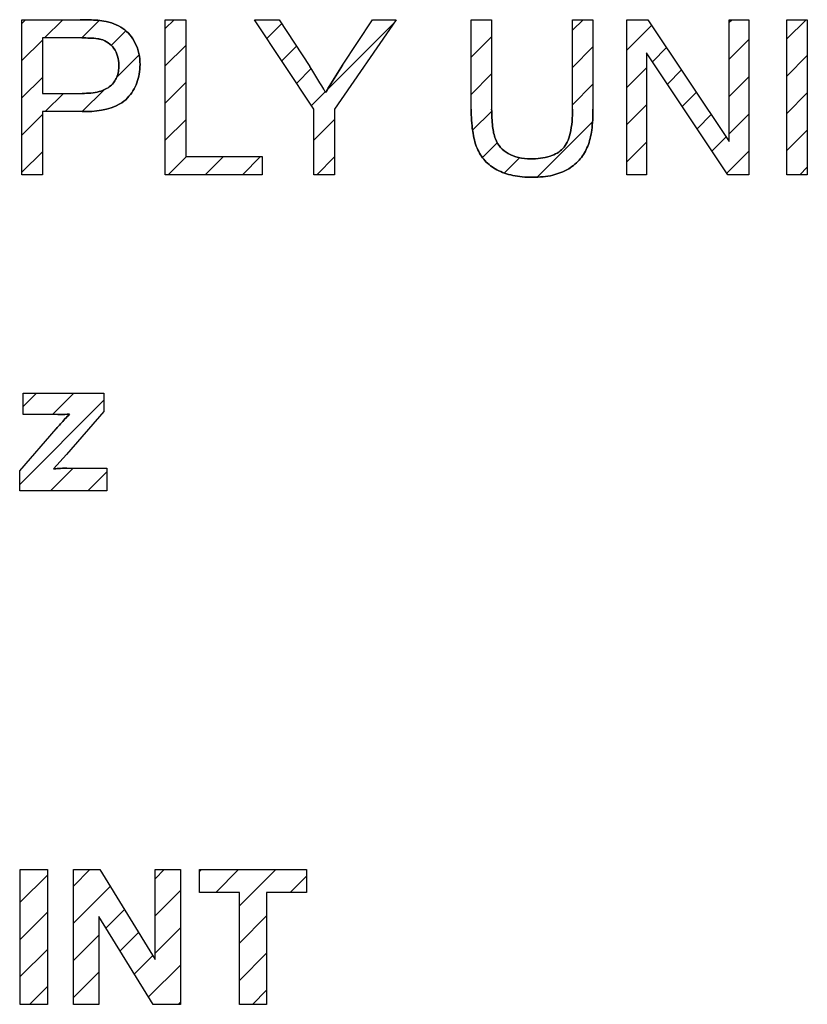
# Model space of a CAD drawing. Units: millimetres. Extents: x -211 to 125, y -55 to 67.
# Drawn here: x -55 to -47, y 1 to 12 of the extents above; entities that cross this region are included whole.
import ezdxf

# ---------------------------------------------------------------- set-up
doc = ezdxf.new("R2010")
doc.units = ezdxf.units.MM
doc.header["$LTSCALE"] = 30.734
doc.layers.add('CURVE', color=7, linetype='CONTINUOUS')
doc.layers.add('IMPORT_IGES', color=7, linetype='CONTINUOUS')

msp = doc.modelspace()

# ---------------------------------------------------------------- linework, layer by layer
at = {"layer": 'CURVE', "color": 250, "linetype": 'CONTINUOUS'}
for p, q in [((-55.111, 10.216), (-55.111, 11.863)), ((-55.111, 11.863), (-54.49, 11.863)), ((-53.586, 10.216), (-53.586, 11.863)), ((-53.586, 11.863), (-53.368, 11.863)), ((-53.368, 11.863), (-53.368, 10.411)), ((-52.005, 10.914), (-52.639, 11.863)), ((-52.639, 11.863), (-52.374, 11.863)), ((-52.374, 11.863), (-52.049, 11.366)), ((-51.13, 11.863), (-51.787, 10.914)), ((-51.702, 11.379), (-51.383, 11.863)), ((-51.383, 11.863), (-51.13, 11.863)), ((-50.333, 10.912), (-50.333, 11.863)), ((-50.333, 11.863), (-50.116, 11.863)), ((-50.116, 11.863), (-50.116, 10.913)), ((-49.256, 10.913), (-49.256, 11.863)), ((-49.256, 11.863), (-49.039, 11.863)), ((-49.039, 11.863), (-49.039, 10.912)), ((-48.678, 10.216), (-48.678, 11.863)), ((-48.678, 11.863), (-48.455, 11.863)), ((-48.455, 11.863), (-47.59, 10.57)), ((-47.59, 10.57), (-47.59, 11.863)), ((-47.59, 11.863), (-47.381, 11.863)), ((-47.381, 11.863), (-47.381, 10.216)), ((-46.978, 10.216), (-46.978, 11.863)), ((-46.978, 11.863), (-46.76, 11.863)), ((-46.76, 11.863), (-46.76, 10.216)), ((-54.893, 11.669), (-54.893, 11.08)), ((-54.472, 11.669), (-54.893, 11.669)), ((-48.469, 11.51), (-48.469, 10.216)), ((-47.604, 10.216), (-48.469, 11.51)), ((-54.893, 11.08), (-54.468, 11.08)), ((-54.893, 10.886), (-54.893, 10.216)), ((-54.471, 10.886), (-54.893, 10.886)), ((-52.005, 10.216), (-52.005, 10.914)), ((-51.787, 10.914), (-51.787, 10.216)), ((-53.368, 10.411), (-52.557, 10.411)), ((-52.557, 10.411), (-52.557, 10.216)), ((-54.893, 10.216), (-55.111, 10.216)), ((-52.557, 10.216), (-53.586, 10.216)), ((-51.787, 10.216), (-52.005, 10.216)), ((-48.469, 10.216), (-48.678, 10.216)), ((-47.381, 10.216), (-47.604, 10.216)), ((-46.76, 10.216), (-46.978, 10.216)), ((-55.096, 7.667), (-55.096, 7.894)), ((-55.096, 7.894), (-54.239, 7.894)), ((-54.239, 7.894), (-54.239, 7.7)), ((-54.73, 7.669), (-55.096, 7.667)), ((-54.239, 7.7), (-54.635, 7.243)), ((-55.134, 7.071), (-54.745, 7.517)), ((-54.635, 7.243), (-54.775, 7.091)), ((-55.134, 6.857), (-55.134, 7.071)), ((-54.633, 7.098), (-54.208, 7.098)), ((-54.208, 7.098), (-54.208, 6.857)), ((-54.208, 6.857), (-55.134, 6.857)), ((-55.129, 1.402), (-55.129, 2.834)), ((-55.129, 2.834), (-54.84, 2.834)), ((-54.84, 2.834), (-54.84, 1.402)), ((-54.562, 1.402), (-54.562, 2.834)), ((-54.562, 2.834), (-54.281, 2.834)), ((-54.281, 2.834), (-53.695, 1.878)), ((-53.695, 1.878), (-53.695, 2.834)), ((-53.695, 2.834), (-53.426, 2.834)), ((-53.426, 2.834), (-53.426, 1.402)), ((-53.223, 2.592), (-53.223, 2.834)), ((-53.223, 2.834), (-52.085, 2.834)), ((-52.085, 2.834), (-52.085, 2.592)), ((-52.798, 2.592), (-53.223, 2.592)), ((-52.798, 1.402), (-52.798, 2.592)), ((-52.509, 2.592), (-52.509, 1.402)), ((-52.085, 2.592), (-52.509, 2.592)), ((-54.293, 2.336), (-54.293, 1.402)), ((-53.716, 1.402), (-54.293, 2.336)), ((-54.84, 1.402), (-55.129, 1.402)), ((-54.293, 1.402), (-54.562, 1.402)), ((-53.426, 1.402), (-53.716, 1.402)), ((-52.509, 1.402), (-52.798, 1.402))]:
    msp.add_line(p, q, dxfattribs=at)
at = {"layer": 'CURVE', "color": 7, "linetype": 'CONTINUOUS'}
for p, q in [((-55.111, 11.823), (-55.071, 11.863)), ((-54.87, 11.669), (-54.676, 11.863)), ((-54.475, 11.669), (-54.29, 11.854)), ((-53.586, 11.768), (-53.491, 11.863)), ((-52.505, 11.663), (-52.347, 11.821)), ((-51.864, 11.119), (-51.151, 11.831)), ((-50.333, 11.859), (-50.33, 11.863)), ((-49.256, 11.751), (-49.144, 11.863)), ((-47.59, 11.837), (-47.564, 11.863)), ((-46.978, 11.659), (-46.773, 11.863)), ((-54.16, 11.589), (-54.004, 11.744)), ((-48.678, 11.539), (-48.414, 11.803)), ((-55.111, 11.428), (-54.893, 11.645)), ((-50.333, 11.464), (-50.116, 11.682)), ((-47.59, 11.442), (-47.381, 11.651)), ((-53.586, 11.372), (-53.368, 11.59)), ((-52.347, 11.426), (-52.191, 11.582)), ((-49.256, 11.356), (-49.039, 11.573)), ((-48.406, 11.416), (-48.256, 11.566)), ((-54.102, 11.251), (-53.864, 11.489)), ((-46.978, 11.264), (-46.76, 11.481)), ((-52.189, 11.189), (-52.035, 11.343)), ((-48.678, 11.144), (-48.469, 11.353)), ((-48.248, 11.179), (-48.098, 11.329)), ((-55.111, 11.033), (-54.893, 11.25)), ((-53.586, 10.977), (-53.368, 11.195)), ((-50.333, 11.069), (-50.116, 11.287)), ((-47.59, 11.046), (-47.381, 11.256)), ((-54.468, 10.886), (-54.236, 11.118)), ((-52.03, 10.952), (-51.887, 11.096)), ((-49.256, 10.96), (-49.039, 11.178)), ((-48.089, 10.942), (-47.939, 11.092)), ((-54.863, 10.886), (-54.669, 11.08)), ((-46.978, 10.868), (-46.76, 11.086)), ((-50.319, 10.688), (-50.115, 10.892)), ((-48.678, 10.749), (-48.469, 10.957)), ((-55.111, 10.637), (-54.893, 10.855)), ((-53.586, 10.582), (-53.368, 10.8)), ((-52.005, 10.583), (-51.787, 10.801)), ((-49.631, 10.191), (-49.044, 10.778)), ((-47.931, 10.705), (-47.781, 10.856)), ((-47.59, 10.651), (-47.381, 10.86)), ((-46.978, 10.473), (-46.76, 10.691)), ((-47.773, 10.468), (-47.622, 10.619)), ((-50.213, 10.399), (-50.056, 10.556)), ((-48.678, 10.354), (-48.469, 10.562)), ((-47.614, 10.232), (-47.381, 10.465)), ((-55.111, 10.242), (-54.893, 10.46)), ((-53.557, 10.216), (-53.362, 10.411)), ((-53.161, 10.216), (-52.967, 10.411)), ((-52.766, 10.216), (-52.572, 10.411)), ((-51.976, 10.216), (-51.787, 10.406)), ((-49.982, 10.234), (-49.82, 10.397)), ((-46.839, 10.216), (-46.76, 10.296)), ((-55.096, 7.753), (-54.955, 7.894)), ((-54.786, 7.668), (-54.56, 7.894)), ((-55.134, 6.925), (-54.239, 7.82)), ((-54.806, 6.857), (-54.565, 7.098)), ((-54.411, 6.857), (-54.208, 7.06)), ((-54.562, 2.659), (-54.387, 2.834)), ((-53.695, 2.736), (-53.597, 2.834)), ((-53.223, 2.813), (-53.201, 2.834)), ((-53.049, 2.592), (-52.806, 2.834)), ((-52.798, 2.447), (-52.411, 2.834)), ((-55.129, 2.487), (-54.84, 2.776)), ((-52.258, 2.592), (-52.085, 2.765)), ((-54.562, 2.264), (-54.171, 2.655)), ((-53.695, 2.341), (-53.426, 2.61)), ((-54.217, 2.213), (-54.021, 2.41)), ((-55.129, 2.092), (-54.84, 2.381)), ((-52.798, 2.052), (-52.509, 2.341)), ((-53.695, 1.946), (-53.426, 2.215)), ((-54.562, 1.869), (-54.293, 2.138)), ((-54.066, 1.969), (-53.87, 2.165)), ((-55.129, 1.697), (-54.84, 1.986)), ((-53.915, 1.725), (-53.72, 1.92)), ((-52.798, 1.657), (-52.509, 1.946)), ((-53.764, 1.481), (-53.426, 1.819)), ((-54.562, 1.474), (-54.293, 1.743)), ((-55.028, 1.402), (-54.84, 1.591)), ((-52.657, 1.402), (-52.509, 1.551)), ((-53.448, 1.402), (-53.426, 1.424))]:
    msp.add_line(p, q, dxfattribs=at)
at = {"layer": 'CURVE', "color": 250, "linetype": 'CONTINUOUS'}
msp.add_arc((-56.217, 8.67), 4.964, 29.1511, 32.9015, dxfattribs=at)
for points, knots in [([(-54.24, 11.847), (-54.297, 11.858), (-54.381, 11.862), (-54.464, 11.863), (-54.49, 11.863)], [0, 0, 0, 0, 0.693056, 1, 1, 1, 1]), ([(-53.988, 11.031), (-53.945, 11.078), (-53.893, 11.161), (-53.86, 11.287), (-53.851, 11.392), (-53.862, 11.504), (-53.9, 11.611), (-53.957, 11.703), (-54.062, 11.801), (-54.168, 11.835), (-54.24, 11.847)], [0, 0, 0, 0, 0.181875, 0.27403, 0.371115, 0.48407, 0.592793, 0.695838, 0.792031, 1, 1, 1, 1]), ([(-54.472, 11.669), (-54.415, 11.669), (-54.347, 11.668), (-54.28, 11.657), (-54.269, 11.654)], [0, 0, 0, 0, 0.833369, 1, 1, 1, 1]), ([(-54.269, 11.654), (-54.215, 11.639), (-54.138, 11.584), (-54.087, 11.475), (-54.076, 11.39), (-54.082, 11.314), (-54.104, 11.235), (-54.165, 11.146), (-54.302, 11.087), (-54.407, 11.08), (-54.468, 11.08)], [0, 0, 0, 0, 0.18403, 0.282599, 0.388429, 0.462267, 0.52961, 0.656107, 0.801517, 1, 1, 1, 1]), ([(-51.702, 11.379), (-51.751, 11.305), (-51.812, 11.209), (-51.869, 11.11), (-51.882, 11.088)], [0, 0, 0, 0, 0.774226, 1, 1, 1, 1]), ([(-54.471, 10.886), (-54.334, 10.886), (-54.15, 10.901), (-54.011, 11.006), (-53.988, 11.031)], [0, 0, 0, 0, 0.800405, 1, 1, 1, 1]), ([(-50.333, 10.912), (-50.333, 10.833), (-50.326, 10.694), (-50.283, 10.504), (-50.194, 10.358), (-50.059, 10.257), (-49.918, 10.21), (-49.789, 10.191), (-49.681, 10.187), (-49.572, 10.192), (-49.44, 10.213), (-49.298, 10.268), (-49.168, 10.377), (-49.084, 10.522), (-49.045, 10.704), (-49.039, 10.837), (-49.039, 10.912)], [0, 0, 0, 0, 0.104661, 0.187021, 0.257274, 0.3284, 0.408021, 0.453073, 0.50239, 0.552928, 0.598968, 0.680507, 0.75303, 0.821748, 0.900506, 1, 1, 1, 1]), ([(-49.701, 10.385), (-49.745, 10.385), (-49.827, 10.392), (-49.939, 10.433), (-50.026, 10.502), (-50.086, 10.603), (-50.111, 10.744), (-50.116, 10.851), (-50.116, 10.913)], [0, 0, 0, 0, 0.16766, 0.316321, 0.453168, 0.588216, 0.759874, 1, 1, 1, 1]), ([(-49.256, 10.913), (-49.256, 10.826), (-49.263, 10.705), (-49.308, 10.564), (-49.354, 10.492), (-49.419, 10.442), (-49.533, 10.393), (-49.632, 10.385), (-49.701, 10.385)], [0, 0, 0, 0, 0.32328, 0.444108, 0.543982, 0.638538, 0.742799, 1, 1, 1, 1]), ([(-54.604, 7.672), (-54.637, 7.639), (-54.684, 7.587), (-54.731, 7.534), (-54.745, 7.517)], [0, 0, 0, 0, 0.678209, 1, 1, 1, 1]), ([(-54.73, 7.669), (-54.696, 7.669), (-54.654, 7.67), (-54.612, 7.672), (-54.604, 7.672)], [0, 0, 0, 0, 0.794923, 1, 1, 1, 1]), ([(-54.633, 7.098), (-54.663, 7.098), (-54.71, 7.095), (-54.758, 7.092), (-54.775, 7.091)], [0, 0, 0, 0, 0.634867, 1, 1, 1, 1])]:
    msp.add_open_spline(points, degree=3, knots=knots, dxfattribs=at)
at = {"layer": 'IMPORT_IGES', "color": 7, "linetype": 'CONTINUOUS'}
for p, q in [((-55.111, 10.216), (-55.111, 11.863)), ((-55.111, 11.863), (-54.49, 11.863)), ((-53.586, 10.216), (-53.586, 11.863)), ((-53.586, 11.863), (-53.368, 11.863)), ((-53.368, 11.863), (-53.368, 10.411)), ((-52.005, 10.914), (-52.639, 11.863)), ((-52.639, 11.863), (-52.374, 11.863)), ((-52.374, 11.863), (-52.049, 11.366)), ((-51.13, 11.863), (-51.787, 10.914)), ((-51.702, 11.379), (-51.383, 11.863)), ((-51.383, 11.863), (-51.13, 11.863)), ((-50.333, 10.912), (-50.333, 11.863)), ((-50.333, 11.863), (-50.116, 11.863)), ((-50.116, 11.863), (-50.116, 10.913)), ((-49.256, 10.913), (-49.256, 11.863)), ((-49.256, 11.863), (-49.039, 11.863)), ((-49.039, 11.863), (-49.039, 10.912)), ((-48.678, 10.216), (-48.678, 11.863)), ((-48.678, 11.863), (-48.455, 11.863)), ((-48.455, 11.863), (-47.59, 10.57)), ((-47.59, 10.57), (-47.59, 11.863)), ((-47.59, 11.863), (-47.381, 11.863)), ((-47.381, 11.863), (-47.381, 10.216)), ((-46.978, 10.216), (-46.978, 11.863)), ((-46.978, 11.863), (-46.76, 11.863)), ((-46.76, 11.863), (-46.76, 10.216)), ((-54.893, 11.669), (-54.893, 11.08)), ((-54.472, 11.669), (-54.893, 11.669)), ((-48.469, 11.51), (-48.469, 10.216)), ((-47.604, 10.216), (-48.469, 11.51)), ((-54.893, 11.08), (-54.468, 11.08)), ((-54.893, 10.886), (-54.893, 10.216)), ((-54.471, 10.886), (-54.893, 10.886)), ((-52.005, 10.216), (-52.005, 10.914)), ((-51.787, 10.914), (-51.787, 10.216)), ((-53.368, 10.411), (-52.557, 10.411)), ((-52.557, 10.411), (-52.557, 10.216)), ((-54.893, 10.216), (-55.111, 10.216)), ((-52.557, 10.216), (-53.586, 10.216)), ((-51.787, 10.216), (-52.005, 10.216)), ((-48.469, 10.216), (-48.678, 10.216)), ((-47.381, 10.216), (-47.604, 10.216)), ((-46.76, 10.216), (-46.978, 10.216)), ((-55.096, 7.667), (-55.096, 7.894)), ((-55.096, 7.894), (-54.239, 7.894)), ((-54.239, 7.894), (-54.239, 7.7)), ((-54.73, 7.669), (-55.096, 7.667)), ((-54.239, 7.7), (-54.635, 7.243)), ((-55.134, 7.071), (-54.745, 7.517)), ((-54.635, 7.243), (-54.775, 7.091)), ((-55.134, 6.857), (-55.134, 7.071)), ((-54.633, 7.098), (-54.208, 7.098)), ((-54.208, 7.098), (-54.208, 6.857)), ((-54.208, 6.857), (-55.134, 6.857)), ((-55.129, 1.402), (-55.129, 2.834)), ((-55.129, 2.834), (-54.84, 2.834)), ((-54.84, 2.834), (-54.84, 1.402)), ((-54.562, 1.402), (-54.562, 2.834)), ((-54.562, 2.834), (-54.281, 2.834)), ((-54.281, 2.834), (-53.695, 1.878)), ((-53.695, 1.878), (-53.695, 2.834)), ((-53.695, 2.834), (-53.426, 2.834)), ((-53.426, 2.834), (-53.426, 1.402)), ((-53.223, 2.592), (-53.223, 2.834)), ((-53.223, 2.834), (-52.085, 2.834)), ((-52.085, 2.834), (-52.085, 2.592)), ((-52.798, 2.592), (-53.223, 2.592)), ((-52.798, 1.402), (-52.798, 2.592)), ((-52.509, 2.592), (-52.509, 1.402)), ((-52.085, 2.592), (-52.509, 2.592)), ((-54.293, 2.336), (-54.293, 1.402)), ((-53.716, 1.402), (-54.293, 2.336)), ((-54.84, 1.402), (-55.129, 1.402)), ((-54.293, 1.402), (-54.562, 1.402)), ((-53.426, 1.402), (-53.716, 1.402)), ((-52.509, 1.402), (-52.798, 1.402))]:
    msp.add_line(p, q, dxfattribs=at)
msp.add_arc((-56.217, 8.67), 4.964, 29.1511, 32.9015, dxfattribs=at)
for points, knots in [([(-54.49, 11.863), (-54.464, 11.863), (-54.381, 11.862), (-54.297, 11.858), (-54.24, 11.847)], [0, 0, 0, 0, 0.306944, 1, 1, 1, 1]), ([(-54.24, 11.847), (-54.168, 11.835), (-54.062, 11.801), (-53.957, 11.703), (-53.9, 11.611), (-53.862, 11.504), (-53.851, 11.392), (-53.86, 11.287), (-53.893, 11.161), (-53.945, 11.078), (-53.988, 11.031)], [0, 0, 0, 0, 0.207969, 0.304162, 0.407207, 0.51593, 0.628885, 0.72597, 0.818125, 1, 1, 1, 1]), ([(-54.269, 11.654), (-54.28, 11.657), (-54.347, 11.668), (-54.415, 11.669), (-54.472, 11.669)], [0, 0, 0, 0, 0.166631, 1, 1, 1, 1]), ([(-54.468, 11.08), (-54.407, 11.08), (-54.302, 11.087), (-54.165, 11.146), (-54.104, 11.235), (-54.082, 11.314), (-54.076, 11.39), (-54.087, 11.475), (-54.138, 11.584), (-54.215, 11.639), (-54.269, 11.654)], [0, 0, 0, 0, 0.198483, 0.343893, 0.47039, 0.537733, 0.611571, 0.717401, 0.81597, 1, 1, 1, 1]), ([(-51.882, 11.088), (-51.869, 11.11), (-51.812, 11.209), (-51.751, 11.305), (-51.702, 11.379)], [0, 0, 0, 0, 0.225774, 1, 1, 1, 1]), ([(-53.988, 11.031), (-54.011, 11.006), (-54.15, 10.901), (-54.334, 10.886), (-54.471, 10.886)], [0, 0, 0, 0, 0.199595, 1, 1, 1, 1]), ([(-49.039, 10.912), (-49.039, 10.837), (-49.045, 10.704), (-49.084, 10.522), (-49.168, 10.377), (-49.298, 10.268), (-49.44, 10.213), (-49.572, 10.192), (-49.681, 10.187), (-49.789, 10.191), (-49.918, 10.21), (-50.059, 10.257), (-50.194, 10.358), (-50.283, 10.504), (-50.326, 10.694), (-50.333, 10.833), (-50.333, 10.912)], [0, 0, 0, 0, 0.099494, 0.178252, 0.24697, 0.319493, 0.401032, 0.447072, 0.49761, 0.546927, 0.591979, 0.6716, 0.742726, 0.812979, 0.895339, 1, 1, 1, 1]), ([(-50.116, 10.913), (-50.116, 10.851), (-50.111, 10.744), (-50.086, 10.603), (-50.026, 10.502), (-49.939, 10.433), (-49.827, 10.392), (-49.745, 10.385), (-49.701, 10.385)], [0, 0, 0, 0, 0.240126, 0.411784, 0.546832, 0.683679, 0.83234, 1, 1, 1, 1]), ([(-49.701, 10.385), (-49.632, 10.385), (-49.533, 10.393), (-49.419, 10.442), (-49.354, 10.492), (-49.308, 10.564), (-49.263, 10.705), (-49.256, 10.826), (-49.256, 10.913)], [0, 0, 0, 0, 0.257201, 0.361462, 0.456018, 0.555892, 0.67672, 1, 1, 1, 1]), ([(-54.745, 7.517), (-54.731, 7.534), (-54.684, 7.587), (-54.637, 7.639), (-54.604, 7.672)], [0, 0, 0, 0, 0.321791, 1, 1, 1, 1]), ([(-54.604, 7.672), (-54.612, 7.672), (-54.654, 7.67), (-54.696, 7.669), (-54.73, 7.669)], [0, 0, 0, 0, 0.205077, 1, 1, 1, 1]), ([(-54.775, 7.091), (-54.758, 7.092), (-54.71, 7.095), (-54.663, 7.098), (-54.633, 7.098)], [0, 0, 0, 0, 0.365133, 1, 1, 1, 1])]:
    msp.add_open_spline(points, degree=3, knots=knots, dxfattribs=at)

doc.saveas('drawing.dxf')
